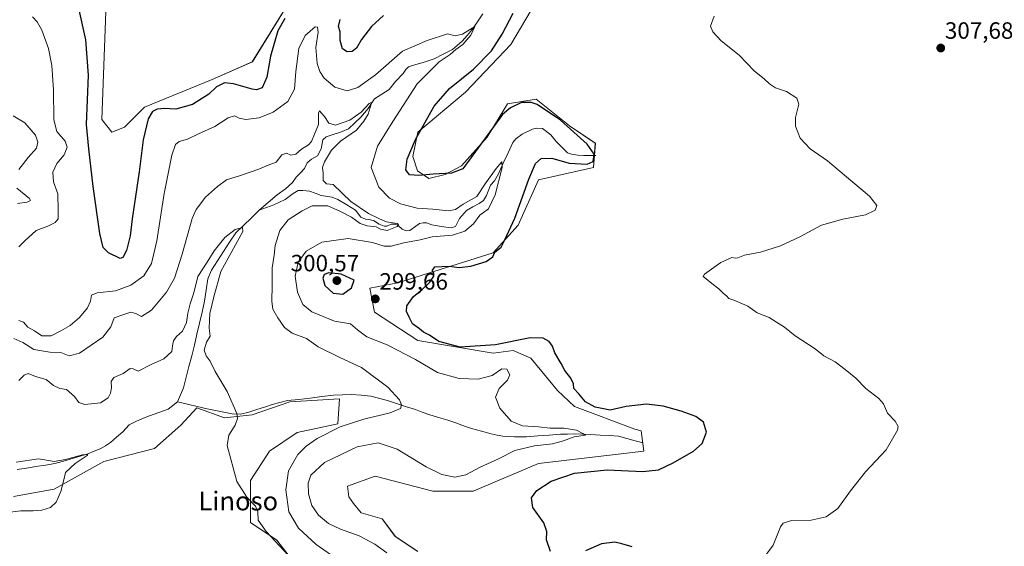
# Model space of a CAD drawing. Units: metres. Extents: x 629361 to 632854, y 4650966 to 4653343.
# Drawn here: x 631060 to 631479, y 4651312 to 4651536 of the extents above; entities that cross this region are included whole.
import ezdxf
from ezdxf.enums import TextEntityAlignment as Align

# ---------------------------------------------------------------- set-up
doc = ezdxf.new("R2010")
doc.units = ezdxf.units.M
doc.header["$MEASUREMENT"] = 0
for name, color, linetype, lineweight in [('Carátula', 7, 'Continuous', 5), ('Corriente natural lineal', 142, 'Continuous', 13), ('Cultivos herbáceos CxS', 92, 'Continuous', 0), ('Curva de nivel maestra', 36, 'Continuous', 30), ('Curva de nivel normal', 36, 'Continuous', 0), ('Punto de cota en terreno', 7, 'Continuous', 0), ('Rótulo de punto de cota en terreno', 19, 'Continuous', 0), ('Suelo desnudo CxS', 43, 'Continuous', 0), ('Texto cartográfico', 19, 'Continuous', 0)]:
    doc.layers.add(name, color=color, linetype=linetype, lineweight=lineweight)
doc.styles.add('Arial', font='txt', dxfattribs={"height": 0.2})

# ---------------------------------------------------------------- blocks, each defined once
blk = doc.blocks.new('*U153')
at = {"layer": 'Suelo desnudo CxS', "color": 43, "linetype": 'Continuous', "lineweight": 0}
for points in [[(631097.1119, 4651551.1513, 302.2225), (631094.9775, 4651493.4809, 301.2482), (631099.2473, 4651488.1409, 301.1818), (631104.5855, 4651490.2765, 300.8401), (631113.1247, 4651498.8201, 299.9627), (631141.9463, 4651510.5669, 300.0212), (631159.0253, 4651518.0423, 300.586), (631176.1053, 4651545.8087, 300.0908)], [(631277.7141, 4651540.0731, 302.3011), (631268.9743, 4651525.5143, 302.0488), (631249.7607, 4651505.2239, 301.7226), (631229.4781, 4651488.1369, 300.7155), (631227.2789, 4651477.8465, 300.4188), (631229.3131, 4651471.7457, 299.8485), (631234.1937, 4651468.4917, 298.7971), (631241.1083, 4651470.1187, 299.2892), (631248.0225, 4651473.7787, 299.4038), (631259.0041, 4651485.9801, 298.5724), (631267.5459, 4651500.2149, 299.5669), (631279.7477, 4651502.2483, 300.1397), (631293.9835, 4651490.8595, 300.0864), (631304.9651, 4651483.5383, 300.3948), (631304.2017, 4651473.1829, 300.8433), (631280.7165, 4651467.8441, 301.227), (631272.1775, 4651448.6205, 300.9197), (631261.5029, 4651436.8737, 300.3139), (631220.9385, 4651424.0591, 299.7396), (631208.9763, 4651421.7195, 299.6835), (631211.0103, 4651411.5513, 299.1813), (631229.4785, 4651399.4949, 297.8821), (631261.5031, 4651394.1539, 297.2548), (631270.0429, 4651395.2219, 298.2276), (631277.5149, 4651392.0175, 299.4796), (631288.9045, 4651378.2903, 299.4623), (631296.0483, 4651371.4111, 298.7146), (631321.7133, 4651361.8005, 298.7523), (631324.4827, 4651361.0447, 298.8905), (631325.5509, 4651352.5011, 299.2652), (631280.7169, 4651347.1623, 299.1045), (631252.9631, 4651335.4159, 297.3872), (631235.8843, 4651335.4163, 297.8758), (631211.3319, 4651341.8249, 299.258), (631199.5899, 4651337.5533, 299.7769), (631200.0287, 4651333.0547, 299.7466), (631202.0623, 4651330.2075, 299.0813), (631205.3161, 4651326.1401, 298.1475), (631214.2645, 4651323.6995, 298.5787), (631219.8721, 4651316.1935, 297.2991), (631229.4787, 4651309.7851, 298.0101)], [(631179.9719, 4651300.9835, 285.2528), (631169.4475, 4651314.6037, 285.3798), (631158.3043, 4651322.0327, 284.209), (631158.3043, 4651339.9847, 286.1755), (631166.3521, 4651352.3655, 287.777), (631178.1145, 4651360.4129, 289.0617), (631195.4485, 4651364.1267, 290.7303), (631196.0675, 4651374.6509, 288.6369), (631175.0187, 4651373.4133, 286.8125), (631158.9231, 4651367.8423, 285.7163), (631147.1607, 4651366.6043, 284.8191), (631135.3983, 4651370.9381, 283.5727), (631128.5883, 4651363.5097, 282.9429), (631117.4453, 4651353.6057, 282.3629), (631095.7779, 4651348.0345, 281.0166), (631074.7293, 4651336.2731, 279.9875), (631057.3953, 4651333.1783, 279.5681)]]:
    blk.add_polyline3d(points, dxfattribs=at)
blk = doc.blocks.new('*U156')
at = {"layer": 'Cultivos herbáceos CxS', "color": 92, "linetype": 'Continuous', "lineweight": 0}
for points in [[(631057.4, 4651333.18, 279.57), (631074.73, 4651336.27, 279.99), (631095.78, 4651348.03, 281.02), (631117.45, 4651353.61, 282.36), (631128.59, 4651363.51, 282.94), (631135.4, 4651370.94, 283.57), (631147.16, 4651366.6, 284.82), (631158.92, 4651367.84, 285.72), (631175.02, 4651373.41, 286.81), (631196.07, 4651374.65, 288.64), (631195.45, 4651364.13, 290.73), (631178.11, 4651360.41, 289.06), (631166.35, 4651352.37, 287.78), (631158.3, 4651339.98, 286.18), (631158.3, 4651322.03, 284.21), (631169.45, 4651314.6, 285.38), (631179.97, 4651300.98, 285.25)], [(631229.48, 4651309.79, 298.01), (631219.87, 4651316.19, 297.3), (631214.26, 4651323.7, 298.58), (631205.32, 4651326.14, 298.15), (631202.06, 4651330.21, 299.08), (631200.03, 4651333.05, 299.75), (631199.59, 4651337.55, 299.78), (631211.33, 4651341.82, 299.26), (631235.88, 4651335.42, 297.88), (631252.96, 4651335.42, 297.39), (631280.72, 4651347.16, 299.1), (631325.55, 4651352.5, 299.27), (631324.48, 4651361.04, 298.89), (631321.71, 4651361.8, 298.75), (631296.05, 4651371.41, 298.71), (631288.9, 4651378.29, 299.46), (631277.51, 4651392.02, 299.48), (631270.04, 4651395.22, 298.23), (631261.5, 4651394.15, 297.25), (631229.48, 4651399.49, 297.88), (631211.01, 4651411.55, 299.18), (631208.98, 4651421.72, 299.68), (631220.94, 4651424.06, 299.74), (631261.5, 4651436.87, 300.31), (631272.18, 4651448.62, 300.92), (631280.72, 4651467.84, 301.23), (631304.2, 4651473.18, 300.84), (631304.97, 4651483.54, 300.39), (631293.98, 4651490.86, 300.09), (631279.75, 4651502.25, 300.14), (631267.55, 4651500.21, 299.57), (631259, 4651485.98, 298.57), (631248.02, 4651473.78, 299.4), (631241.11, 4651470.12, 299.29), (631234.19, 4651468.49, 298.8), (631229.31, 4651471.75, 299.85), (631227.28, 4651477.85, 300.42), (631229.48, 4651488.14, 300.72), (631249.76, 4651505.22, 301.72), (631268.97, 4651525.51, 302.05), (631277.71, 4651540.07, 302.3)], [(631176.11, 4651545.81, 300.09), (631159.03, 4651518.04, 300.59), (631141.95, 4651510.57, 300.02), (631113.12, 4651498.82, 299.96), (631104.59, 4651490.28, 300.84), (631099.25, 4651488.14, 301.18), (631094.98, 4651493.48, 301.25), (631097.11, 4651551.15, 302.22)]]:
    blk.add_polyline3d(points, dxfattribs=at)
blk = doc.blocks.new('*U169')
at = {"layer": 'Suelo desnudo CxS', "color": 43, "linetype": 'Continuous', "lineweight": 0}
for points in [[(631097.11, 4651551.15, 302.22), (631094.98, 4651493.48, 301.25), (631099.25, 4651488.14, 301.18), (631104.59, 4651490.28, 300.84), (631113.12, 4651498.82, 299.96), (631141.95, 4651510.57, 300.02), (631159.03, 4651518.04, 300.59), (631176.11, 4651545.81, 300.09)], [(631277.71, 4651540.07, 302.3), (631268.97, 4651525.51, 302.05), (631249.76, 4651505.22, 301.72), (631229.48, 4651488.14, 300.72), (631227.28, 4651477.85, 300.42), (631229.31, 4651471.75, 299.85), (631234.19, 4651468.49, 298.8), (631241.11, 4651470.12, 299.29), (631248.02, 4651473.78, 299.4), (631259, 4651485.98, 298.57), (631267.55, 4651500.21, 299.57), (631279.75, 4651502.25, 300.14), (631293.98, 4651490.86, 300.09), (631304.97, 4651483.54, 300.39), (631304.2, 4651473.18, 300.84), (631280.72, 4651467.84, 301.23), (631272.18, 4651448.62, 300.92), (631261.5, 4651436.87, 300.31), (631220.94, 4651424.06, 299.74), (631208.98, 4651421.72, 299.68), (631211.01, 4651411.55, 299.18), (631229.48, 4651399.49, 297.88), (631261.5, 4651394.15, 297.25), (631270.04, 4651395.22, 298.23), (631277.51, 4651392.02, 299.48), (631288.9, 4651378.29, 299.46), (631296.05, 4651371.41, 298.71), (631321.71, 4651361.8, 298.75), (631324.48, 4651361.04, 298.89), (631325.55, 4651352.5, 299.27), (631280.72, 4651347.16, 299.1), (631252.96, 4651335.42, 297.39), (631235.88, 4651335.42, 297.88), (631211.33, 4651341.82, 299.26), (631199.59, 4651337.55, 299.78), (631200.03, 4651333.05, 299.75), (631202.06, 4651330.21, 299.08), (631205.32, 4651326.14, 298.15), (631214.26, 4651323.7, 298.58), (631219.87, 4651316.19, 297.3), (631229.48, 4651309.79, 298.01)], [(631179.97, 4651300.98, 285.25), (631169.45, 4651314.6, 285.38), (631158.3, 4651322.03, 284.21), (631158.3, 4651339.98, 286.18), (631166.35, 4651352.37, 287.78), (631178.11, 4651360.41, 289.06), (631195.45, 4651364.13, 290.73), (631196.07, 4651374.65, 288.64), (631175.02, 4651373.41, 286.81), (631158.92, 4651367.84, 285.72), (631147.16, 4651366.6, 284.82), (631135.4, 4651370.94, 283.57), (631128.59, 4651363.51, 282.94), (631117.45, 4651353.61, 282.36), (631095.78, 4651348.03, 281.02), (631074.73, 4651336.27, 279.99), (631057.4, 4651333.18, 279.57)]]:
    blk.add_polyline3d(points, dxfattribs=at)
blk = doc.blocks.new('*U180')
at = {"layer": 'Cultivos herbáceos CxS', "color": 92, "linetype": 'Continuous', "lineweight": 0}
for points in [[(631097.11, 4651551.15, 302.22), (631094.98, 4651493.48, 301.25), (631099.25, 4651488.14, 301.18), (631104.59, 4651490.28, 300.84), (631113.12, 4651498.82, 299.96), (631141.95, 4651510.57, 300.02), (631159.03, 4651518.04, 300.59), (631176.11, 4651545.81, 300.09)], [(631277.71, 4651540.07, 302.3), (631268.97, 4651525.51, 302.05), (631249.76, 4651505.22, 301.72), (631229.48, 4651488.14, 300.72), (631227.28, 4651477.85, 300.42), (631229.31, 4651471.75, 299.85), (631234.19, 4651468.49, 298.8), (631241.11, 4651470.12, 299.29), (631248.02, 4651473.78, 299.4), (631259, 4651485.98, 298.57), (631267.55, 4651500.21, 299.57), (631279.75, 4651502.25, 300.14), (631293.98, 4651490.86, 300.09), (631304.97, 4651483.54, 300.39), (631304.2, 4651473.18, 300.84), (631280.72, 4651467.84, 301.23), (631272.18, 4651448.62, 300.92), (631261.5, 4651436.87, 300.31), (631220.94, 4651424.06, 299.74), (631208.98, 4651421.72, 299.68), (631211.01, 4651411.55, 299.18), (631229.48, 4651399.49, 297.88), (631261.5, 4651394.15, 297.25), (631270.04, 4651395.22, 298.23), (631277.51, 4651392.02, 299.48), (631288.9, 4651378.29, 299.46), (631296.05, 4651371.41, 298.71), (631321.71, 4651361.8, 298.75), (631324.48, 4651361.04, 298.89), (631325.55, 4651352.5, 299.27), (631280.72, 4651347.16, 299.1), (631252.96, 4651335.42, 297.39), (631235.88, 4651335.42, 297.88), (631211.33, 4651341.82, 299.26), (631199.59, 4651337.55, 299.78), (631200.03, 4651333.05, 299.75), (631202.06, 4651330.21, 299.08), (631205.32, 4651326.14, 298.15), (631214.26, 4651323.7, 298.58), (631219.87, 4651316.19, 297.3), (631229.48, 4651309.79, 298.01)], [(631179.97, 4651300.98, 285.25), (631169.45, 4651314.6, 285.38), (631158.3, 4651322.03, 284.21), (631158.3, 4651339.98, 286.18), (631166.35, 4651352.37, 287.78), (631178.11, 4651360.41, 289.06), (631195.45, 4651364.13, 290.73), (631196.07, 4651374.65, 288.64), (631175.02, 4651373.41, 286.81), (631158.92, 4651367.84, 285.72), (631147.16, 4651366.6, 284.82), (631135.4, 4651370.94, 283.57), (631128.59, 4651363.51, 282.94), (631117.45, 4651353.61, 282.36), (631095.78, 4651348.03, 281.02), (631074.73, 4651336.27, 279.99), (631057.4, 4651333.18, 279.57)]]:
    blk.add_polyline3d(points, dxfattribs=at)
blk = doc.blocks.new('*U190')
at = {"layer": 'Curva de nivel normal', "color": 36, "linetype": 'Continuous', "lineweight": 0}
blk.add_polyline3d([(631176.28, 4651306.03, 285), (631164.94, 4651318.3, 285), (631161.47, 4651323.12, 285), (631161.42, 4651326.68, 285), (631160.4, 4651329.06, 285), (631156.62, 4651332.88, 285), (631152.5, 4651339.52, 285), (631148.3, 4651354.78, 285), (631149.04, 4651359.28, 285), (631151.75, 4651363.56, 285), (631152.69, 4651366.39, 285), (631152.41, 4651368.42, 285), (631148.32, 4651377.83, 285), (631143.26, 4651386.31, 285), (631141.05, 4651390.76, 285), (631139.33, 4651392.94, 285), (631138.5, 4651395.42, 285), (631139.48, 4651398.81, 285), (631141.13, 4651401.31, 285), (631140.72, 4651404.83, 285), (631140.9, 4651410.98, 285), (631142.62, 4651418.14, 285), (631145.64, 4651428.83, 285), (631155.01, 4651445.95, 285), (631154.9, 4651447.61, 285), (631151.66, 4651446.71, 285), (631147.31, 4651443.29, 285), (631142.8, 4651437.6, 285), (631139.84, 4651432.81, 285), (631135.84, 4651426.81, 285), (631134.14, 4651419.81, 285), (631132.58, 4651415.14, 285), (631131.54, 4651411.14, 285), (631130.97, 4651407.14, 285), (631129.32, 4651403.47, 285), (631126.75, 4651401.2, 285), (631125.51, 4651399.4, 285), (631125.02, 4651397.18, 285), (631124.74, 4651394.77, 285), (631121.42, 4651391.73, 285), (631115.93, 4651389.26, 285), (631110.45, 4651386.44, 285), (631108.36, 4651387.53, 285), (631107.09, 4651387.64, 285), (631104.05, 4651385.44, 285), (631100.16, 4651383.84, 285), (631098.96, 4651382.1, 285), (631099.17, 4651379.35, 285), (631098.75, 4651377.14, 285), (631097.67, 4651375.06, 285), (631094.38, 4651372.98, 285), (631087.72, 4651372.3, 285), (631085.15, 4651373.14, 285), (631083.34, 4651375.66, 285), (631079.97, 4651378.63, 285), (631077.06, 4651379.06, 285), (631074.4, 4651380.39, 285), (631071.29, 4651382.95, 285), (631066.74, 4651384.19, 285), (631063.72, 4651385.47, 285), (631061.88, 4651384.76, 285), (631059.64, 4651382.49, 285)], dxfattribs=at)
blk = doc.blocks.new('*U196')
at = {"layer": 'Curva de nivel normal', "color": 36, "linetype": 'Continuous', "lineweight": 0}
for points in [[(631195.92, 4651305.91, 290), (631186.18, 4651312.72, 290), (631178.66, 4651319.64, 290), (631174.62, 4651326.63, 290), (631173.31, 4651336.01, 290), (631174.44, 4651344.08, 290), (631178.41, 4651351.01, 290), (631181.93, 4651354.59, 290), (631186.56, 4651357.83, 290), (631196.34, 4651362.73, 290), (631206.52, 4651366.08, 290), (631217.72, 4651368.68, 290), (631222.06, 4651370.63, 290), (631222.51, 4651372.13, 290), (631221.66, 4651374.23, 290), (631216.74, 4651379.71, 290), (631205.44, 4651388.03, 290), (631196, 4651392.45, 290), (631186.98, 4651396.87, 290), (631182.03, 4651400.34, 290), (631176.02, 4651402.69, 290), (631172.78, 4651405.11, 290), (631169.9, 4651409.23, 290), (631167.79, 4651412.84, 290), (631167.3, 4651416.14, 290), (631167.47, 4651423.09, 290), (631167.45, 4651430.43, 290), (631168.26, 4651435.77, 290), (631168.81, 4651439.98, 290), (631170.75, 4651446.39, 290), (631174.29, 4651450.82, 290), (631180.29, 4651454.73, 290), (631184.42, 4651456.84, 290), (631191.12, 4651456.8, 290), (631196.57, 4651454.43, 290), (631201.27, 4651452.02, 290), (631204.93, 4651449.3, 290), (631207.91, 4651448.28, 290), (631211.7, 4651447.88, 290), (631213.51, 4651446.84, 290), (631216.44, 4651446.3, 290), (631220.59, 4651448.01, 290), (631221.24, 4651448.93, 290), (631220.59, 4651449.23, 290), (631216.18, 4651449.98, 290), (631213.11, 4651451.23, 290), (631208.41, 4651453.51, 290), (631200.93, 4651458.6, 290), (631193.44, 4651465.88, 290), (631190.62, 4651466.22, 290), (631189.21, 4651467.61, 290), (631189.2, 4651470.77, 290), (631188.88, 4651473.07, 290), (631189.69, 4651475.58, 290), (631192.72, 4651480.55, 290), (631196.54, 4651484.35, 290), (631203.28, 4651488.94, 290), (631206.43, 4651492.81, 290), (631208.26, 4651495.81, 290), (631209.61, 4651500.14, 290), (631209.64, 4651500.82, 290), (631208.8, 4651500.37, 290), (631205.38, 4651496.72, 290), (631200.53, 4651493.26, 290), (631194.4, 4651491.08, 290), (631191.51, 4651491.94, 290), (631189.78, 4651494.84, 290), (631188.44, 4651496.18, 290), (631187.54, 4651497.24, 290), (631187.2, 4651496.21, 290), (631187.12, 4651491.47, 290), (631185.44, 4651487.24, 290), (631184.17, 4651484.18, 290), (631182.94, 4651482.76, 290), (631179.95, 4651480.96, 290), (631177.51, 4651478.76, 290), (631175.47, 4651478.44, 290), (631173.5, 4651479.26, 290), (631171.6, 4651478.48, 290), (631169.17, 4651475.42, 290), (631165.73, 4651474.09, 290), (631161.85, 4651472.39, 290), (631154.06, 4651469.66, 290), (631148.01, 4651467.92, 290), (631144.26, 4651465, 290), (631139.1, 4651460.47, 290), (631135.19, 4651455.27, 290), (631133.39, 4651451.4, 290), (631129.18, 4651436.2, 290), (631125.94, 4651426.05, 290), (631122.52, 4651420.07, 290), (631116.11, 4651412.44, 290), (631111.82, 4651409.78, 290), (631109.53, 4651410.99, 290), (631107.37, 4651411.61, 290), (631104.32, 4651410.57, 290), (631100.28, 4651409.12, 290), (631098.83, 4651405.38, 290), (631095.4, 4651400.92, 290), (631085.48, 4651394.2, 290), (631081.15, 4651393, 290), (631077.48, 4651394.46, 290), (631072.82, 4651394.51, 290), (631066.13, 4651395.64, 290), (631061.38, 4651398.71, 290), (631057.53, 4651400.41, 290)], [(631059.15, 4651457.78, 290), (631063.25, 4651458.36, 290), (631064.65, 4651459.07, 290), (631064.2, 4651459.96, 290), (631058.82, 4651464.35, 290)], [(631059.74, 4651472.25, 290), (631063.71, 4651477.34, 290), (631067.26, 4651481.37, 290), (631067.79, 4651483.9, 290), (631066.74, 4651486.82, 290), (631062.22, 4651492.06, 290), (631057.24, 4651495.13, 290)]]:
    blk.add_polyline3d(points, dxfattribs=at)
blk = doc.blocks.new('*U199')
at = {"layer": 'Curva de nivel normal', "color": 36, "linetype": 'Continuous', "lineweight": 0}
blk.add_polyline3d([(631355.46, 4651537.46, 305), (631354.03, 4651533.3, 305), (631354.93, 4651530.84, 305), (631358.5, 4651526.98, 305), (631366.16, 4651520.85, 305), (631372.74, 4651514.1, 305), (631376.84, 4651510.9, 305), (631379.02, 4651508.7, 305), (631381.68, 4651507.03, 305), (631386.24, 4651505.44, 305), (631390.68, 4651502.66, 305), (631391.57, 4651500.03, 305), (631390.11, 4651494.36, 305), (631390.08, 4651490.7, 305), (631392.14, 4651485.54, 305), (631396.42, 4651481.04, 305), (631403.7, 4651476.01, 305), (631410.98, 4651469.85, 305), (631421.61, 4651460.92, 305), (631424.74, 4651456.94, 305), (631423.97, 4651455.03, 305), (631419.96, 4651452.99, 305), (631410.24, 4651451.21, 305), (631401.26, 4651448.61, 305), (631391.92, 4651443.6, 305), (631383.78, 4651439.79, 305), (631375.26, 4651437.1, 305), (631368.39, 4651435.88, 305), (631365.66, 4651434.68, 305), (631364.59, 4651434.51, 305), (631362.99, 4651434.87, 305), (631358.4, 4651432.72, 305), (631351.36, 4651427.77, 305), (631350.84, 4651426.81, 305), (631352.11, 4651425.79, 305), (631354.48, 4651423.83, 305), (631357.53, 4651421.54, 305), (631359.45, 4651419.46, 305), (631360.79, 4651418.47, 305), (631361.71, 4651417.36, 305), (631364.31, 4651416.51, 305), (631369.82, 4651414.13, 305), (631373.89, 4651411.24, 305), (631378.92, 4651409.27, 305), (631381.98, 4651407.32, 305), (631385.52, 4651405.2, 305), (631389.97, 4651401.5, 305), (631398.55, 4651395.95, 305), (631402.2, 4651392.98, 305), (631407.03, 4651390.48, 305), (631411.24, 4651387.16, 305), (631415.75, 4651383.51, 305), (631420.07, 4651379.08, 305), (631425.53, 4651374.87, 305), (631427.52, 4651372.54, 305), (631429.24, 4651368.67, 305), (631432.58, 4651365.23, 305), (631433.79, 4651362.99, 305), (631433.57, 4651361.31, 305), (631428.68, 4651353.02, 305), (631419.92, 4651343.58, 305), (631413.5, 4651335.56, 305), (631408.19, 4651328.11, 305), (631403.23, 4651324.51, 305), (631396.79, 4651323.12, 305), (631388.46, 4651322.97, 305), (631384.89, 4651321.8, 305), (631383.68, 4651320.23, 305), (631380.65, 4651312.37, 305), (631377.34, 4651308.08, 305)], dxfattribs=at)
blk = doc.blocks.new('*U200')
at = {"layer": 'Curva de nivel normal', "color": 36, "linetype": 'Continuous', "lineweight": 0}
for points in [[(631216.22, 4651309.16, 295), (631211.19, 4651312.87, 295), (631204.44, 4651316.45, 295), (631196.5, 4651319.18, 295), (631191.46, 4651321.59, 295), (631187.14, 4651325.17, 295), (631184.34, 4651329.36, 295), (631182.95, 4651334.32, 295), (631182.82, 4651338.78, 295), (631183.98, 4651342.17, 295), (631189.68, 4651347.63, 295), (631203.64, 4651354.24, 295), (631212.53, 4651355.92, 295), (631220.61, 4651353.28, 295), (631232.92, 4651345.8, 295), (631239.68, 4651342.49, 295), (631245.14, 4651341.35, 295), (631249.8, 4651342.39, 295), (631255.93, 4651345.63, 295), (631263.78, 4651349.24, 295), (631270.76, 4651352.76, 295), (631279.1, 4651354.68, 295), (631286.76, 4651355.54, 295), (631291.47, 4651356.8, 295), (631295.97, 4651358.55, 295), (631300.8, 4651359.22, 295), (631299.68, 4651359.99, 295), (631296.96, 4651361.33, 295), (631291.51, 4651362.29, 295), (631285.8, 4651362.29, 295), (631280.75, 4651362.82, 295), (631273.94, 4651363.28, 295), (631269.14, 4651365.17, 295), (631264.4, 4651370.71, 295), (631262.44, 4651375.37, 295), (631263.98, 4651379.13, 295), (631267.53, 4651382.7, 295), (631268.58, 4651384.92, 295), (631267.38, 4651387.38, 295), (631265.14, 4651387.43, 295), (631261.14, 4651384.67, 295), (631255.12, 4651383.02, 295), (631247.06, 4651383.36, 295), (631237.78, 4651385.97, 295), (631228.47, 4651391.4, 295), (631216.38, 4651397.66, 295), (631207.78, 4651401.15, 295), (631203.72, 4651404, 295), (631200.78, 4651406.58, 295), (631194.04, 4651407.72, 295), (631184.36, 4651411.7, 295), (631180.49, 4651414.83, 295), (631178.26, 4651420.06, 295), (631177.22, 4651426.91, 295), (631178.57, 4651432.88, 295), (631181.94, 4651437.53, 295), (631188.56, 4651441.3, 295), (631199.83, 4651442.92, 295), (631210.16, 4651441.22, 295), (631215.12, 4651439.71, 295), (631218.05, 4651439.7, 295), (631223.46, 4651441.06, 295), (631230.49, 4651442.42, 295), (631235.56, 4651443.62, 295), (631244.24, 4651444.38, 295), (631249.47, 4651446.01, 295), (631253.13, 4651449.21, 295), (631255.88, 4651452.8, 295), (631259.58, 4651455.54, 295), (631262.28, 4651461.52, 295), (631265.3, 4651473.1, 295), (631265.24, 4651475.52, 295), (631262.8, 4651472.76, 295), (631258.14, 4651466.15, 295), (631254.52, 4651460.8, 295), (631248.67, 4651457.53, 295), (631245.52, 4651455.3, 295), (631242.47, 4651454.66, 295), (631235.8, 4651455.4, 295), (631229.14, 4651455.86, 295), (631222.14, 4651457.73, 295), (631217.32, 4651460.14, 295), (631212.81, 4651464.7, 295), (631209.55, 4651473.14, 295), (631212.22, 4651482.24, 295), (631218.76, 4651492.76, 295), (631229.21, 4651508.7, 295), (631238.47, 4651518.07, 295), (631243.14, 4651521.19, 295), (631245.63, 4651523.34, 295), (631248.54, 4651525.52, 295), (631252.03, 4651529.49, 295), (631253.68, 4651533.17, 295), (631248.45, 4651529.83, 295), (631245.29, 4651529.21, 295), (631242.09, 4651530.06, 295), (631233.47, 4651527.22, 295), (631222.98, 4651522.57, 295), (631211.5, 4651512.58, 295), (631203.98, 4651507.12, 295), (631199.34, 4651505.7, 295), (631194.13, 4651507.3, 295), (631189.64, 4651511.17, 295), (631187.78, 4651514.01, 295), (631186.61, 4651517.36, 295), (631186.02, 4651524.16, 295), (631187.1, 4651530.76, 295), (631186.7, 4651532.86, 295), (631185.82, 4651532.93, 295), (631181.44, 4651529.32, 295), (631178.85, 4651523.8, 295), (631177.6, 4651513.96, 295), (631177.02, 4651506.44, 295), (631174.1, 4651501.14, 295), (631167.84, 4651496.63, 295), (631162, 4651494.21, 295), (631156.27, 4651493.53, 295), (631153.47, 4651494.08, 295), (631151.47, 4651495.11, 295), (631148.8, 4651494.25, 295), (631143.14, 4651490.56, 295), (631136.14, 4651487.39, 295), (631131.47, 4651485.12, 295), (631127.94, 4651484.2, 295), (631126.31, 4651482.97, 295), (631124.78, 4651478.33, 295), (631121.48, 4651462.1, 295), (631118.43, 4651441.94, 295), (631116.14, 4651432.31, 295), (631112.9, 4651427.08, 295), (631107.28, 4651423.1, 295), (631100.76, 4651420.68, 295), (631092.98, 4651419.87, 295), (631090.64, 4651418.75, 295), (631090.24, 4651416.2, 295), (631088.96, 4651413.48, 295), (631085.48, 4651409.27, 295), (631081.48, 4651405.87, 295), (631077.48, 4651403.64, 295), (631073.45, 4651401.5, 295), (631069.5, 4651401.48, 295), (631066.29, 4651403.62, 295), (631063.56, 4651405.22, 295), (631061.67, 4651407.26, 295), (631059.67, 4651408, 295)], [(631059.74, 4651439.42, 295), (631062.28, 4651441.88, 295), (631067.1, 4651446.31, 295), (631072.08, 4651448.23, 295), (631075.19, 4651449.66, 295), (631076.43, 4651451.35, 295), (631076.41, 4651454.86, 295), (631076.32, 4651461.92, 295), (631074.38, 4651467.06, 295), (631074.14, 4651471.08, 295), (631075.88, 4651474.79, 295), (631078.98, 4651478.5, 295), (631080.27, 4651481.82, 295), (631079.37, 4651484.36, 295), (631075.88, 4651488.4, 295), (631074.54, 4651493.43, 295), (631074.42, 4651506.14, 295), (631073.79, 4651516.47, 295), (631072.25, 4651523.73, 295), (631069.4, 4651531.52, 295), (631067.51, 4651535.16, 295), (631065.56, 4651537.21, 295)]]:
    blk.add_polyline3d(points, dxfattribs=at)
blk = doc.blocks.new('*U206')
at = {"layer": 'Curva de nivel maestra', "color": 36, "linetype": 'Continuous', "lineweight": 30}
for points in [[(631320.7, 4651311.7, 300), (631316.22, 4651312.99, 300), (631313.29, 4651313.68, 300), (631307.59, 4651313.05, 300), (631300.73, 4651310.07, 300)], [(631285.84, 4651309.8, 300), (631284.24, 4651314.7, 300), (631284.34, 4651318.19, 300), (631283.04, 4651321.99, 300), (631278.35, 4651328.42, 300), (631277.74, 4651332.62, 300), (631280.14, 4651335.65, 300), (631286.14, 4651339.62, 300), (631296.11, 4651343.14, 300), (631310.06, 4651344.48, 300), (631325.22, 4651343.76, 300), (631331.79, 4651344.54, 300), (631338.12, 4651347.53, 300), (631346.74, 4651352.44, 300), (631350.42, 4651355.74, 300), (631352.28, 4651360.55, 300), (631350.94, 4651364.74, 300), (631347.72, 4651367.2, 300), (631341.51, 4651369.49, 300), (631333.85, 4651371.6, 300), (631326.79, 4651372.42, 300), (631318.13, 4651371.38, 300), (631311.26, 4651369.86, 300), (631304.88, 4651371.13, 300), (631300.8, 4651373.47, 300), (631297.99, 4651376.79, 300), (631295.88, 4651379.07, 300), (631295.62, 4651381.12, 300), (631294.53, 4651383.47, 300), (631291.99, 4651386.81, 300), (631290.48, 4651389.74, 300), (631287.73, 4651394.22, 300), (631286.72, 4651397.09, 300), (631285.34, 4651399.1, 300), (631282.82, 4651400.54, 300), (631277.21, 4651400.62, 300), (631262.56, 4651397.66, 300), (631247.47, 4651396.65, 300), (631238.38, 4651399.05, 300), (631234.45, 4651401.79, 300), (631231.79, 4651403.13, 300), (631230.15, 4651404.49, 300), (631227.21, 4651406.55, 300), (631225.79, 4651409.46, 300), (631224.56, 4651411.9, 300), (631224.72, 4651414.3, 300), (631227.58, 4651418.18, 300), (631231.35, 4651421.26, 300), (631234.5, 4651424.34, 300), (631236.19, 4651426.86, 300), (631236.27, 4651428.11, 300), (631235.48, 4651429.17, 300), (631236.72, 4651430.82, 300), (631242.84, 4651431.2, 300), (631247.02, 4651430.64, 300), (631252.01, 4651431.15, 300), (631258.52, 4651433.09, 300), (631261.34, 4651435.14, 300), (631262.19, 4651437.14, 300), (631264.86, 4651439.2, 300), (631266.5, 4651442.39, 300), (631270.72, 4651451.54, 300), (631276.7, 4651468.14, 300), (631279.44, 4651474.81, 300), (631281.88, 4651476.9, 300), (631286.52, 4651477.08, 300), (631293.79, 4651475.02, 300), (631301.49, 4651474.58, 300), (631304.08, 4651475.7, 300), (631304.43, 4651478.81, 300), (631301.48, 4651483.03, 300), (631290.17, 4651493.33, 300), (631280.16, 4651499.95, 300), (631277.73, 4651500.76, 300), (631273.56, 4651500.78, 300), (631268.9, 4651498.57, 300), (631265.47, 4651495.63, 300), (631248.62, 4651472.6, 300), (631243.8, 4651470.67, 300), (631236.01, 4651470.22, 300), (631229.8, 4651469.72, 300), (631225.9, 4651470, 300), (631224.38, 4651472.14, 300), (631224.96, 4651476.7, 300), (631228.4, 4651485.08, 300), (631236.4, 4651499.21, 300), (631242.9, 4651506.72, 300), (631253.17, 4651514.93, 300), (631260.78, 4651522.8, 300), (631265.33, 4651529.8, 300), (631270.05, 4651538.73, 300)], [(631214.85, 4651537.86, 300), (631209.67, 4651533.05, 300), (631205.51, 4651527.52, 300), (631203.4, 4651523.86, 300), (631201.47, 4651522.44, 300), (631199.43, 4651522.36, 300), (631197.45, 4651523.65, 300), (631196.47, 4651527.14, 300), (631196.35, 4651530.8, 300), (631195.73, 4651533.13, 300), (631196.4, 4651536.13, 300)], [(631172.88, 4651536.46, 300), (631169.87, 4651531.25, 300), (631166.75, 4651520.52, 300), (631165.25, 4651511.52, 300), (631163.24, 4651507.07, 300), (631160.85, 4651506.23, 300), (631158.9, 4651506.46, 300), (631151.02, 4651508.74, 300), (631147.17, 4651509.12, 300), (631143.8, 4651507.48, 300), (631140.47, 4651504.39, 300), (631133.54, 4651499.89, 300), (631126.44, 4651497.98, 300), (631121.7, 4651498.18, 300), (631118.59, 4651497.95, 300), (631116.53, 4651496.96, 300), (631114.69, 4651493.81, 300), (631112.65, 4651484.92, 300), (631110.93, 4651471.27, 300), (631107.97, 4651451.23, 300), (631107.02, 4651444.05, 300), (631105.46, 4651437.78, 300), (631103.93, 4651434.89, 300), (631102.75, 4651434.47, 300), (631097.86, 4651436.79, 300), (631095.55, 4651439.07, 300), (631094.19, 4651445.01, 300), (631091.25, 4651465.04, 300), (631089.42, 4651481.08, 300), (631088.46, 4651491.41, 300), (631089.26, 4651512.41, 300), (631088.18, 4651527.46, 300), (631085.09, 4651541.54, 300)]]:
    blk.add_polyline3d(points, dxfattribs=at)
blk = doc.blocks.new('5PATER')
at = {"layer": 'Carátula', "linetype": 'Continuous', "lineweight": 5}
h = blk.add_hatch(color=250, dxfattribs=at)
edge = h.paths.add_edge_path()
edge.add_ellipse((0, 0.01), major_axis=(-1.33, -1.34), ratio=0.999422, start_angle=0, end_angle=360)

msp = doc.modelspace()

# ---------------------------------------------------------------- linework, layer by layer
at = {"layer": 'Corriente natural lineal', "color": 142, "linetype": 'Continuous', "lineweight": 13}
for points in [[(631257.08, 4651538.47, 295.37), (631254.8, 4651535.13, 295.37), (631252.52, 4651531.79, 295.29), (631250.44, 4651529.33, 295.07), (631248.36, 4651526.87, 295.16), (631246.25, 4651525.08, 294.87), (631244.13, 4651523.29, 294.66), (631240.29, 4651521.34, 294.71), (631236.44, 4651519.39, 293.97), (631231.77, 4651517.78, 292.3), (631228.64, 4651516.88, 292.32), (631225.51, 4651515.98, 292.23), (631224.27, 4651514.89, 292.14), (631223.27, 4651513.09, 291.76), (631219.9, 4651509.66, 291.57), (631217.21, 4651506.36, 291.27), (631214.12, 4651504.33, 290.96), (631211.03, 4651502.3, 290.75), (631208.25, 4651498.19, 290.55), (631205.26, 4651494.59, 290.03), (631202.58, 4651492.1, 289.73), (631199.9, 4651489.6, 289.27), (631196.51, 4651488.12, 289.19), (631193.48, 4651487.12, 289.14), (631190.44, 4651486.12, 288.96), (631189.05, 4651484.86, 288.95)], [(631305.14, 4651478.28, 299.8), (631302.64, 4651478.23, 299.15), (631300.13, 4651478.18, 298.61), (631297.48, 4651478.36, 298.03), (631294.87, 4651478.82, 297.8), (631293.1, 4651479.43, 297.75), (631290.69, 4651481.8, 297.62), (631288.27, 4651484.17, 297.55), (631286, 4651487.05, 297.02), (631282.42, 4651489.72, 296.9), (631280.08, 4651489.89, 296.71), (631278.29, 4651489.47, 296.3), (631273.8, 4651487.31, 296.05), (631271.16, 4651485.34, 295.91), (631269.91, 4651483.83, 295.85), (631267.85, 4651479.37, 295.65), (631265.79, 4651474.9, 295.44), (631263.73, 4651470.44, 295.43), (631262.1, 4651467.4, 294.79), (631260.4, 4651465.59, 294.76), (631258.59, 4651461.19, 294.5), (631257.33, 4651459.14, 294.05), (631255.56, 4651457.8, 293.95), (631252.84, 4651456.34, 293.94), (631250.11, 4651454.88, 293.62), (631247.11, 4651451.44, 292.86), (631245.45, 4651448.04, 292.3), (631243.63, 4651447.42, 292.62), (631239.54, 4651448.08, 291.86), (631235.45, 4651448.74, 291.21), (631233.18, 4651449.53, 291.46), (631231.74, 4651449.65, 291.48), (631230.09, 4651449.26, 291.34), (631228.07, 4651447.79, 291.31), (631226.04, 4651446.32, 291.56), (631224.41, 4651446.24, 291.38), (631222.84, 4651446.87, 290.9), (631221.03, 4651448.43, 289.81), (631219.79, 4651449.07, 290.08), (631218.1, 4651448.95, 289.9), (631216.19, 4651448.1, 289.64), (631215.06, 4651448.1, 289.66), (631213.06, 4651448.95, 289.62), (631210.54, 4651450.53, 290.05), (631208.6, 4651451.05, 289.81), (631207.23, 4651451.12, 289.52), (631205.19, 4651452, 289.48), (631202.98, 4651454.91, 289.55), (631199.23, 4651457.24, 289.1), (631195.47, 4651459.56, 288.37), (631192.95, 4651460.54, 288.67), (631188.31, 4651461.25, 288.29), (631185.83, 4651462.18, 287.84), (631183.35, 4651463.1, 287.23), (631180.52, 4651463.37, 286.7), (631178.48, 4651463.28, 286.48), (631176.35, 4651462.09, 286.4), (631173.05, 4651459.46, 286.16), (631170.6, 4651458.33, 285.89), (631168.15, 4651457.2, 285.88), (631165.08, 4651456.08, 285.63), (631162, 4651454.95, 285.36)], [(631189.05, 4651484.86, 288.95), (631188.27, 4651481.08, 288.55), (631186.81, 4651478.04, 287.57), (631184.15, 4651476.74, 287.81), (631182.29, 4651475.15, 287.43), (631181.22, 4651472.66, 286.88), (631179.47, 4651470.86, 286.98), (631177.71, 4651469.06, 286.45), (631176.18, 4651466.72, 286.11), (631173.1, 4651463.98, 285.98), (631169.53, 4651461.47, 285.87), (631165.77, 4651458.21, 285.54), (631162, 4651454.95, 285.36)], [(631162, 4651454.95, 285.36), (631158.66, 4651451.72, 285.33), (631155.32, 4651448.5, 285), (631151.98, 4651445.27, 284.93), (631149.38, 4651441.31, 285.11), (631146.79, 4651437.36, 284.72), (631144.19, 4651433.4, 284.52), (631141.59, 4651429.44, 284.28), (631140.12, 4651425.75, 284.09), (631139.41, 4651420.98, 283.85), (631138.7, 4651416.2, 283.97), (631137.62, 4651411.54, 283.81), (631136.55, 4651406.88, 283.42), (631135.47, 4651402.21, 283.49), (631134.39, 4651397.55, 283.42), (631133.23, 4651393.01, 283.33), (631132.06, 4651388.48, 282.87), (631130.9, 4651383.94, 282.74), (631129.73, 4651379.4, 282.58), (631128.49, 4651376.42, 282.38), (631127.25, 4651373.43, 282.06)], [(631325.38, 4651355.91, 298.56), (631321.87, 4651356.89, 297.97), (631318.35, 4651357.87, 296.82), (631314.84, 4651358.85, 296.08), (631310.93, 4651359.07, 295.93), (631307.01, 4651359.3, 295.9), (631303.1, 4651359.52, 295.5), (631299.59, 4651359.66, 295.26), (631296.08, 4651359.79, 295.06), (631293.1, 4651359.72, 294.5), (631290.12, 4651359.65, 294.15), (631285.33, 4651359.29, 293.85), (631280.53, 4651358.94, 293.41), (631275.74, 4651358.58, 293.12), (631273.18, 4651358.53, 293.05), (631270.61, 4651358.48, 292.99), (631268.11, 4651358.66, 292.95), (631265.61, 4651358.83, 292.8), (631263.14, 4651359.29, 292.51), (631260.66, 4651359.74, 292.26), (631256.48, 4651360.92, 292.01), (631252.29, 4651362.09, 291.77), (631248.93, 4651363.25, 291.55), (631245.56, 4651364.42, 291.37), (631242.2, 4651365.58, 291.22), (631238.18, 4651366.81, 291.03), (631234.16, 4651368.03, 290.75), (631231.28, 4651369.08, 290.53), (631228.4, 4651370.12, 290.32), (631224.59, 4651371.36, 290.1), (631220.79, 4651372.61, 289.85), (631216.98, 4651373.85, 289.62), (631213.24, 4651374.85, 289.42), (631209.49, 4651375.85, 289.18), (631205.38, 4651376.22, 288.93), (631201.26, 4651376.58, 288.68), (631197.39, 4651376.45, 288.37), (631193.52, 4651376.31, 288.05), (631188.58, 4651375.63, 287.63), (631183.64, 4651374.95, 287.23), (631178.82, 4651374.46, 286.88), (631173.99, 4651373.97, 286.5), (631170.72, 4651373.1, 286.25), (631167.45, 4651372.23, 286.11), (631164.17, 4651371.16, 285.89), (631160.88, 4651370.1, 285.62), (631157.6, 4651369.03, 285.29), (631154.02, 4651368.19, 285), (631150.46, 4651368.35, 284.72), (631146.91, 4651369.03, 284.44), (631143.35, 4651369.72, 284.14), (631139.8, 4651370.4, 283.78), (631135.62, 4651371.41, 283.29), (631131.43, 4651372.42, 282.5), (631127.25, 4651373.43, 282.06)], [(631127.25, 4651373.43, 282.06), (631125.25, 4651371.9, 282.04), (631123.25, 4651370.36, 281.96), (631119.26, 4651368.9, 281.68), (631115.28, 4651367.43, 281.68), (631111.29, 4651365.97, 281.36), (631108.94, 4651364.78, 281.18), (631106.58, 4651363.59, 280.83), (631103.89, 4651360.7, 280.84), (631101.3, 4651358.42, 280.22), (631098.7, 4651356.13, 280.66), (631096.49, 4651354.77, 280.22), (631094.27, 4651353.41, 280.23), (631091.68, 4651352.38, 280.48), (631089.08, 4651351.34, 280.58), (631084.37, 4651349.93, 280.16), (631079.67, 4651348.53, 279.54), (631074.96, 4651347.12, 279.79), (631070.96, 4651346.49, 279.59), (631066.95, 4651345.86, 279.5), (631062.95, 4651345.22, 279.36), (631058.94, 4651344.59, 278.96)]]:
    msp.add_polyline3d(points, dxfattribs=at)
at = {"layer": 'Curva de nivel maestra', "color": 36, "linetype": 'Continuous', "lineweight": 30}
msp.add_polyline3d([(631197.52, 4651419.27, 300), (631201.27, 4651421.96, 300), (631202.4, 4651425.14, 300), (631196.84, 4651427.71, 300), (631191.61, 4651428.34, 300), (631189.53, 4651427.66, 300), (631188.97, 4651426.08, 300), (631189.93, 4651422.93, 300), (631193.37, 4651419.7, 300), (631197.52, 4651419.27, 300)], dxfattribs=at)
at = {"layer": 'Curva de nivel normal', "color": 36, "linetype": 'Continuous', "lineweight": 0}
msp.add_polyline3d([(631044.36, 4651325.04, 280), (631060.49, 4651327.01, 280), (631065.81, 4651326.99, 280), (631069.48, 4651327.28, 280), (631073.15, 4651328.41, 280), (631075.51, 4651330.69, 280), (631077.52, 4651335.25, 280), (631078.77, 4651340.2, 280), (631079.55, 4651343.41, 280), (631083.64, 4651347.15, 280), (631088.74, 4651350.53, 280), (631088.99, 4651351.05, 280), (631086.74, 4651350.92, 280), (631079.53, 4651348.87, 280), (631074.66, 4651348, 280), (631072.26, 4651348.4, 280), (631067.98, 4651349.2, 280), (631058.48, 4651347.8, 280)], dxfattribs=at)

# ---------------------------------------------------------------- block references
at = {"layer": 'Cultivos herbáceos CxS', "color": 92, "linetype": 'Continuous', "lineweight": 0}
for name in ['*U156', '*U180']:
    msp.add_blockref(name, (0, 0), dxfattribs=at)
at = {"layer": 'Curva de nivel maestra', "color": 36, "linetype": 'Continuous', "lineweight": 30}
msp.add_blockref('*U206', (0, 0), dxfattribs=at)
at = {"layer": 'Curva de nivel normal', "color": 36, "linetype": 'Continuous', "lineweight": 0}
for name in ['*U199', '*U200', '*U196', '*U190']:
    msp.add_blockref(name, (0, 0), dxfattribs=at)
at = {"layer": 'Punto de cota en terreno', "linetype": 'Continuous', "lineweight": 0}
for p in [(631451.93, 4651523.95, 307.68), (631195, 4651425, 300.57), (631211.34, 4651417.22, 299.66)]:
    msp.add_blockref('5PATER', p, dxfattribs=at)
at = {"layer": 'Suelo desnudo CxS', "color": 43, "linetype": 'Continuous', "lineweight": 0}
for name in ['*U153', '*U169']:
    msp.add_blockref(name, (0, 0), dxfattribs=at)

# ---------------------------------------------------------------- texts
at = {"layer": 'Rótulo de punto de cota en terreno', "color": 19, "linetype": 'Continuous', "lineweight": 0, "style": 'Arial'}
for s, p in [('307,68', (631453.69, 4651525.71)), ('300,57', (631175.34, 4651426.76)), ('299,66', (631213.1, 4651418.98))]:
    msp.add_text(s, height=7, dxfattribs=at).set_placement(p, align=Align.BOTTOM_LEFT)
at = {"layer": 'Texto cartográfico', "color": 19, "linetype": 'Continuous', "lineweight": 0, "style": 'Arial'}
msp.add_text('Linoso', height=8, dxfattribs=at).set_placement((631153.05, 4651331.22), align=Align.MIDDLE_CENTER)

doc.saveas('drawing.dxf')
